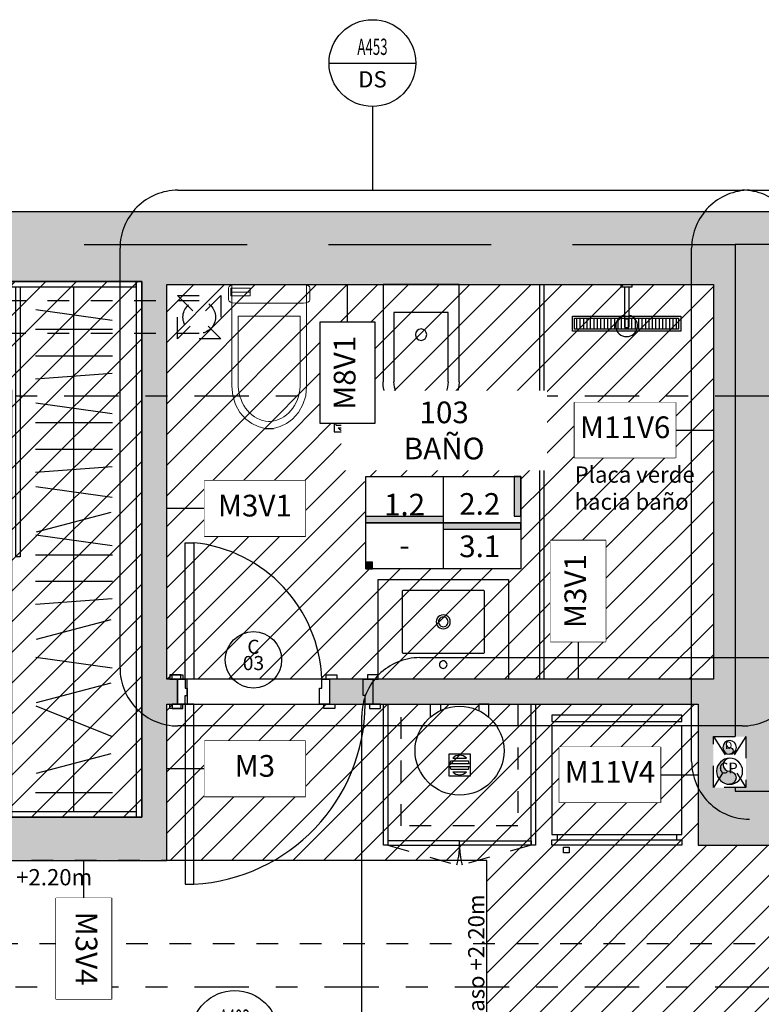
# Model space of a CAD drawing. Units: metres. Extents: x 0 to 89, y -243 to 15.
# Drawn here: x 52 to 55, y -52 to -47 of the extents above; entities that cross this region are included whole.
import ezdxf
from ezdxf.enums import TextEntityAlignment as Align

# ---------------------------------------------------------------- set-up
doc = ezdxf.new("R2010")
doc.units = ezdxf.units.M
doc.header["$MEASUREMENT"] = 0
doc.set_wipeout_variables(frame=1)
for name, pattern in [('ACAD_ISO07W100', [3, 0, -3]), ('Arevalo_P2º$0$HIDDEN2', [0.1875, 0.125, -0.0625]), ('DASHDOT', [1, 0.5, -0.25, 0, -0.25]), ('HIDDEN', [9.525, 6.35, -3.175]), ('HIDDEN2', [0.1875, 0.125, -0.0625])]:
    doc.linetypes.add(name, pattern=pattern)
for name, color, linetype in [('A _Puertas', 21, 'Continuous'), ('A texto locales', 2, 'Continuous'), ('A textos códigos carpintería', 2, 'Continuous'), ('A textos códigos muros', 2, 'Continuous'), ('A_ equipamiento fijo', 13, 'Continuous'), ('A_ Equipamiento NO ACC', 13, 'Continuous'), ('A_Anno-detalles', 211, 'Continuous'), ('A_Cielorraso', 161, 'Continuous'), ('A_Eje de replanteo', 2, 'Continuous'), ('A_Equipamiento fijo', 13, 'Continuous'), ('A_Hatch Cielorraso', 9, 'Continuous'), ('A_Hatch Muros Tipologías', 252, 'Continuous'), ('A_Lineas de Corte', 4, 'Continuous'), ('A_Muros tipologías', 3, 'Continuous'), ('A_Terminaciones Locales', 1, 'Continuous'), ('A_Terreno', 3, 'Continuous'), ('A_Textos Cielorraso', 181, 'Continuous'), ('A_Ventilación', 230, 'Continuous'), ('ACC_Puertas A CAMBIAR ACC', 21, 'Continuous'), ('Equipamiento fijo', 9, 'Continuous'), ('S_Gris', 252, 'Continuous')]:
    doc.layers.add(name, color=color, linetype=linetype)
doc.styles.add('2.1.1_NORMAL x2', font='swissc.ttf', dxfattribs={"height": 0.0015})
doc.styles.add('2.1_NORMAL', font='swissc.ttf', dxfattribs={"height": 0.002})
doc.styles.add('2.2_NORMAL bold', font='swisscb.ttf', dxfattribs={"height": 0.002})
doc.styles.add('H.C 01', font='arial.ttf', dxfattribs={"height": 0.1})
doc.styles.add('RomanS', font='txt')
doc.styles.add('T-01', font='romans.shx')
pattern_1 = [(225, (0, 0), (0.07071068, -0.07071068), [])]

# ---------------------------------------------------------------- blocks, each defined once
blk = doc.blocks.new('101_CR')
at = {"layer": 'A_Hatch Cielorraso'}
h = blk.add_hatch(dxfattribs=at)
h.set_pattern_fill('_USER', color=256, scale=0.1, angle=225, pattern_type=0)
h.set_pattern_definition([(225, (-438.79192, -142.6652), (0.070710678, -0.070710678), [])])
h.paths.add_polyline_path([(40.4381, 8.4265), (40.4381, 5.9566), (40.5881, 5.9566), (40.5881, 7.9265), (43.8753, 7.9265), (43.8753, 5.9566), (44.4753, 5.9566), (44.4753, 8.4265)])
h = blk.add_hatch(dxfattribs=at)
h.set_pattern_fill('_USER', color=256, scale=0.1, angle=225, pattern_type=0)
h.set_pattern_definition(pattern_1)
h.paths.add_polyline_path([(44.5903, 8.4115), (47.1103, 8.4115), (47.1103, 6.5915), (44.5903, 6.5915)])
h = blk.add_hatch(dxfattribs=at)
h.set_pattern_fill('_USER', color=256, scale=0.1, angle=225, pattern_type=0)
h.set_pattern_definition(pattern_1)
h.paths.add_polyline_path([(44.5903, 5.7565), (44.5903, 6.4765), (47.0403, 6.4765), (47.0403, 5.8265), (48.4181, 5.8265), (48.4181, 3.4196), (46.0663, 3.4196), (46.0663, 5.7565)])
for points in [[(40.5881, 7.9265), (43.8753, 7.9265), (43.8753, 5.9566), (44.4753, 5.9566), (44.4753, 8.4265), (40.4381, 8.4265), (40.4381, 5.9566), (40.5881, 5.9566)], [(44.5903, 8.4115), (47.1103, 8.4115), (47.1103, 6.5915), (44.5903, 6.5915)], [(44.5903, 5.7565), (44.5903, 6.4765), (47.0403, 6.4765), (47.0403, 5.8265), (48.4181, 5.8265), (48.4181, 3.4196), (46.0663, 3.4196), (46.0663, 5.7565)]]:
    blk.add_lwpolyline(points, close=True, dxfattribs=at)
blk = doc.blocks.new('EJE REPLANTEO')
at = {"layer": 'A_Eje de replanteo', "color": 2, "linetype": 'ACAD_ISO07W100', "ltscale": 0.015}
blk.add_line((12.2543, 0), (-55.8732, 0), dxfattribs=at)
blk = doc.blocks.new('Predio')
at = {"layer": 'A_Terreno', "linetype": 'HIDDEN2', "ltscale": 6}
blk.add_lwpolyline([(841.0967, 143.2099), (834.0395, 143.1924), (834.0401, 142.9824), (830.3262, 143.1954), (789.2177, 142.8451), (780.5578, 142.6652), (779.1267, 147.4149), (779.7685, 151.2617), (843.4785, 151.2617), (842.4095, 143.2129), (841.0346, 143.2099)], dxfattribs=at)
blk = doc.blocks.new('*U286')
at = {"color": 1}
for p, q in [((0.1141, 0.6444), (0.1141, 0.6694)), ((0.6641, 0.6444), (0.6641, 0.6694)), ((0.6891, 0.1244), (0.0891, 0.1244)), ((0.0891, 0.1244), (0.0891, 0.0944)), ((0.0891, 0.0944), (0.6891, 0.0944)), ((0.6891, 0.0944), (0.6891, 0.1244))]:
    blk.add_line(p, q, dxfattribs=at)
for points in [[(0.6095, 0.7288), (0.6345, 0.7288), (0.6345, 0.7038), (0.6095, 0.7038)], [(0.6891, 0.6444), (0.0891, 0.6444), (0.0891, 0.1444), (0.6891, 0.1444)]]:
    blk.add_lwpolyline(points, close=True, dxfattribs=at)
blk.add_lwpolyline([(0.0891, 0.6944), (0.6891, 0.6944), (0.6891, 0.6694), (0.0891, 0.6694), (0.0891, 0.6944)], dxfattribs=at)
blk = doc.blocks.new('*U160')
for points in [[(0.06, 1.5017), (0.1, 1.5017), (0.1, 0.8717), (0.06, 0.8717)], [(0.04, 0.8917), (-0.01, 0.8917), (-0.01, 0.8717), (0.04, 0.8717)], [(0.025, 0.7567), (0.025, 0.8717), (0.06, 0.8717), (0.06, 0.8317), (0.07, 0.8317), (0.07, 0.7567)], [(0.725, 0.8717), (0.725, 0.7567), (0.68, 0.7567), (0.68, 0.8317), (0.69, 0.8317), (0.69, 0.8717)], [(0.71, 0.8917), (0.76, 0.8917), (0.76, 0.8717), (0.71, 0.8717)], [(0.05, 0.7567), (0, 0.7567), (0, 0.7367), (0.05, 0.7367)], [(0.7, 0.7567), (0.75, 0.7567), (0.75, 0.7367), (0.7, 0.7367)]]:
    blk.add_lwpolyline(points, close=True)
at = {"color": 251}
blk.add_arc((0.0328, 0.8475), 0.6577, 2.111, 84.1333, dxfattribs=at)
blk = doc.blocks.new('innodoro')
at = {"lineweight": 5}
for p, q in [((-36.3124, -1.5298), (-36.3101, -1.524)), ((-36.3124, -1.5845), (-36.3124, -1.5298)), ((-36.3101, -1.524), (-36.3036, -1.5191)), ((-36.3036, -1.5191), (-36.2939, -1.5158)), ((-36.3024, -1.5665), (-36.3024, -1.5311)), ((-36.3024, -1.5311), (-36.2124, -1.5311)), ((-36.2974, -1.5146), (-35.9524, -1.5146)), ((-36.2974, -1.9833), (-36.2974, -1.5146)), ((-36.2939, -1.5158), (-36.2824, -1.5146)), ((-36.2124, -1.5311), (-36.2124, -1.5665)), ((-35.9674, -1.5146), (-35.9559, -1.5158)), ((-35.9559, -1.5158), (-35.9462, -1.5191)), ((-35.9524, -1.5146), (-35.9524, -1.9833)), ((-35.9462, -1.5191), (-35.9397, -1.524)), ((-35.9397, -1.524), (-35.9374, -1.5298)), ((-35.9374, -1.5298), (-35.9374, -1.5845)), ((-36.3101, -1.5903), (-36.3124, -1.5845)), ((-36.2124, -1.5488), (-36.3024, -1.5488)), ((-36.2124, -1.5665), (-36.3024, -1.5665)), ((-35.9374, -1.5845), (-35.9397, -1.5903)), ((-36.3036, -1.5952), (-36.3101, -1.5903)), ((-36.2939, -1.5985), (-36.3036, -1.5952)), ((-36.2824, -1.5996), (-36.2939, -1.5985)), ((-35.9674, -1.5996), (-36.2824, -1.5996)), ((-35.9559, -1.5985), (-35.9674, -1.5996)), ((-35.9462, -1.5952), (-35.9559, -1.5985)), ((-35.9397, -1.5903), (-35.9462, -1.5952)), ((-36.2674, -1.9832), (-36.2674, -1.66)), ((-36.2674, -1.66), (-35.9824, -1.66)), ((-35.9824, -1.66), (-35.9824, -1.9832)), ((-36.293, -2.0267), (-36.2974, -1.9833)), ((-35.9524, -1.9833), (-35.9567, -2.0267)), ((-36.2802, -2.0679), (-36.293, -2.0267)), ((-35.9567, -2.0267), (-35.9696, -2.0679)), ((-36.2597, -2.1045), (-36.2802, -2.0679)), ((-35.9696, -2.0679), (-35.9901, -2.1045)), ((-36.2324, -2.1346), (-36.2597, -2.1045)), ((-35.9901, -2.1045), (-36.0174, -2.1346)), ((-36.2052, -2.1545), (-36.2324, -2.1346)), ((-36.1756, -2.1692), (-36.2052, -2.1545)), ((-36.1444, -2.1781), (-36.1756, -2.1692)), ((-36.1218, -2.1453), (-36.128, -2.1453)), ((-36.0742, -2.1692), (-36.1054, -2.1781)), ((-36.0446, -2.1545), (-36.0742, -2.1692)), ((-36.0174, -2.1346), (-36.0446, -2.1545))]:
    blk.add_line(p, q, dxfattribs=at)
blk.add_lwpolyline([(-36.1444, -2.1781, 0.030504), (-36.1054, -2.1781)], format="xyb")
for centre, start_param, end_param in [((-36.1213, -1.9753), 1.617222, 3.09601), ((-36.1285, -1.9753), 3.187175, 4.665963)]:
    blk.add_ellipse(centre, major_axis=(0, 0.1702), ratio=0.859375, start_param=start_param, end_param=end_param, dxfattribs=at)
blk = doc.blocks.new('inodoro baril largo planta2')
at = {"layer": 'A_ equipamiento fijo'}
blk.add_blockref('innodoro', (36.1249, 1.5146), dxfattribs=at)
blk = doc.blocks.new('inodoro baril largo planta')
at = {"layer": 'A_ equipamiento fijo'}
blk.add_blockref('inodoro baril largo planta2', (0, 0), dxfattribs=at)
blk = doc.blocks.new('Termotanque 60-80-planta')
for points in [[(-0.1345, 0.0594), (-0.1345, 0.0594), (-0.1345, 0), (-0.0885, 0), (-0.0885, 0.0291)], [(0.1345, 0.0594), (0.1345, 0.0594), (0.1345, 0), (0.0885, 0), (0.0885, 0.0291)]]:
    blk.add_lwpolyline(points)
blk.add_circle((0, 0.2141), 0.205)
blk = doc.blocks.new('*U287')
at = {"color": 1}
for p, q in [((0.01, 0.025), (0, 0.025)), ((0.01, -0.025), (0.01, 0.025)), ((0.01, 0.01), (0.1556, 0.01)), ((0.1556, 0.01), (0.1955, 0.01)), ((0.01, -0.025), (0, -0.025)), ((0.01, -0.01), (0.1556, -0.01)), ((0.1556, -0.01), (0.1955, -0.01))]:
    blk.add_line(p, q, dxfattribs=at)
at = {"color": 8}
blk.add_arc((0.19, 0), 0.05, 191.537, 168.463, dxfattribs=at)
at = {"color": 1}
for centre in [(0.1404, 0), (0.1804, 0)]:
    blk.add_arc(centre, 0.0181, 326.519, 33.481, dxfattribs=at)
blk = doc.blocks.new('*U282')
at = {"layer": 'A_Equipamiento fijo'}
blk.add_lwpolyline([(-17.4389, 4.1292), (-16.8389, 4.1292), (-16.8389, 3.6692), (-17.4389, 3.6692)], close=True, dxfattribs=at)
for points in [[(-17.1389, 4.0789, 1.00026), (-17.1389, 4.0439)], [(-17.1389, 4.0789, 1.00026), (-17.1389, 4.0439)], [(-17.1389, 4.0439, 1.000277), (-17.1389, 4.0789)], [(-17.1389, 4.0439, 1.000277), (-17.1389, 4.0789)], [(-17.1389, 3.8967, 1.000349), (-17.1389, 3.8317)], [(-17.1389, 3.8967, 1.000349), (-17.1389, 3.8317)], [(-17.1389, 3.8864, 1.000759), (-17.1389, 3.8419)], [(-17.1389, 3.8864, 1.000759), (-17.1389, 3.8419)], [(-17.1389, 3.8317, 1.000654), (-17.1389, 3.8967)], [(-17.1389, 3.8317, 1.000654), (-17.1389, 3.8967)], [(-17.1389, 3.8419, 1.000698), (-17.1389, 3.8864)], [(-17.1389, 3.8419, 1.000698), (-17.1389, 3.8864)]]:
    blk.add_lwpolyline(points, format="xyb", dxfattribs=at)
blk.add_lwpolyline([(-16.9489, 3.7242), (-16.9489, 4.0042, 0.414214), (-16.9539, 4.0092), (-17.3239, 4.0092, 0.414214), (-17.3289, 4.0042), (-17.3289, 3.7242, 0.414214), (-17.3239, 3.7192), (-16.9539, 3.7192, 0.414214)], format="xyb", close=True, dxfattribs=at)
blk.add_lwpolyline([(-16.9489, 3.7242), (-16.9489, 4.0042, 0.414214), (-16.9539, 4.0092), (-17.3239, 4.0092, 0.414214), (-17.3289, 4.0042), (-17.3289, 3.7242, 0.414214), (-17.3239, 3.7192), (-16.9539, 3.7192, 0.414214)], format="xyb", close=True, dxfattribs=at)
blk = doc.blocks.new('*U158')
for points in [[(0.89, 1.6617), (0.85, 1.6617), (0.85, 0.8317), (0.89, 0.8317)], [(0.04, 0.8517), (-0.01, 0.8517), (-0.01, 0.8317), (0.04, 0.8317)], [(0.025, 0.7167), (0.025, 0.8317), (0.06, 0.8317), (0.06, 0.7917), (0.07, 0.7917), (0.07, 0.7167)], [(0.925, 0.7167), (0.925, 0.8317), (0.89, 0.8317), (0.89, 0.7917), (0.88, 0.7917), (0.88, 0.7167)], [(0.91, 0.8517), (0.96, 0.8517), (0.96, 0.8317), (0.91, 0.8317)], [(0.05, 0.7167), (0, 0.7167), (0, 0.6967), (0.05, 0.6967)], [(0.9, 0.7167), (0.95, 0.7167), (0.95, 0.6967), (0.9, 0.6967)]]:
    blk.add_lwpolyline(points, close=True)
at = {"color": 251}
blk.add_arc((0.8981, 0.825), 0.8381, 93.2883, 179.5405, dxfattribs=at)
blk = doc.blocks.new('Reguera ducha 50x7')
at = {"layer": 'Equipamiento fijo'}
h = blk.add_hatch(dxfattribs=at)
h.set_pattern_fill('ANSI31', color=0, scale=0.005, angle=135)
h.set_pattern_definition([(179.999999, (54.903249, 240.329849), (-2e-10, -0.015875), [])])
h.paths.add_polyline_path([(0.0101, -0.24), (0.0099, 0.24), (0.0599, 0.24), (0.0601, -0.24)])
at = {"layer": 'Equipamiento fijo', "color": 0}
blk.add_lwpolyline([(-0.0001, -0.25), (-0.0001, 0.25), (0.0699, 0.25), (0.0699, -0.25), (-0.0001, -0.25)], dxfattribs=at)
blk.add_lwpolyline([(0.0099, -0.24), (0.0099, 0.24), (0.0599, 0.24), (0.0599, -0.24)], close=True, dxfattribs=at)
blk = doc.blocks.new('RP 10x10 01')
for p, q in [((0.0445, 0.0564), (-0.0445, 0.0564)), ((0.0407, 0.0693), (-0.0407, 0.0693)), ((0.0315, 0.0821), (-0.0315, 0.0821)), ((0.0445, 0.0436), (-0.0445, 0.0436)), ((0.0407, 0.0307), (-0.0407, 0.0307)), ((0.0315, 0.0179), (-0.0315, 0.0179))]:
    blk.add_line(p, q)
blk.add_lwpolyline([(-0.05, 0), (0.05, 0), (0.05, 0.1), (-0.05, 0.1)], close=True)
for start, end in [(45.5847, 134.4153), (154.6231, 171.7868), (8.2132, 25.3769), (188.2132, 205.3769), (225.5847, 314.4153), (334.6231, 351.7868)]:
    blk.add_arc((0, 0.05), 0.045, start, end)
blk = doc.blocks.new('Bidet')
at = {"layer": 'A_ equipamiento fijo'}
for p, q in [((0, 0.175), (0.4483, 0.175)), ((0, -0.175), (0, 0.175)), ((0.1281, 0.125), (0.4483, 0.125)), ((0.1281, -0.125), (0.1281, 0.125)), ((0.4483, -0.125), (0.1281, -0.125)), ((0.4483, -0.175), (0, -0.175))]:
    blk.add_line(p, q, dxfattribs=at)
blk.add_circle((0.2307, 0), 0.0263, dxfattribs=at)
for radius in [0.175, 0.125]:
    blk.add_arc((0.4483, 0), radius, 270, 90, dxfattribs=at)
blk = doc.blocks.new('AI_PTB_1D_V3')
at = {"layer": 'A_Hatch Muros Tipologías'}
h = blk.add_hatch(color=256, dxfattribs=at)
h.dxf.hatch_style = 1
h.paths.add_polyline_path([(75.5542, 148.6218), (74.9042, 148.6218), (74.9042, 148.4217), (75.6692, 148.4217), (75.6692, 149.1417), (75.7192, 149.1417), (75.7192, 149.2567), (75.6692, 149.2567), (75.6692, 151.0767), (78.1892, 151.0767), (78.1892, 149.2567), (76.4192, 149.2567), (76.4192, 149.1417), (78.1192, 149.1417), (78.1192, 148.4917), (79.4971, 148.4917), (79.4971, 148.4077), (79.7171, 148.4077), (79.7171, 148.7617), (78.3392, 148.7617), (78.3392, 151.2117), (86.6032, 151.2117), (86.6032, 151.4117), (70.7171, 151.4117), (70.7171, 151.0917), (71.3171, 151.0917), (71.3171, 150.2218), (71.5171, 150.2218), (71.5171, 151.0917), (75.5542, 151.0917)])
at = {"layer": 'A_ Equipamiento NO ACC'}
for p, q in [((77.3892, 149.2567), (77.3892, 151.0767)), ((77.4092, 149.2567), (77.4092, 151.0767))]:
    blk.add_line(p, q, dxfattribs=at)
at = {"layer": 'A_Cielorraso', "linetype": 'Arevalo_P2º$0$HIDDEN2', "ltscale": 0.8}
blk.add_lwpolyline([(77.1453, 146.0848), (77.1453, 148.4217), (74.0954, 148.4217)], dxfattribs=at)
at = {"layer": 'A_Equipamiento fijo'}
for p, q in [((75.2417, 148.6468), (75.2417, 151.0667)), ((75.0659, 150.9616), (75.4175, 150.9129)), ((75.0646, 150.8707), (75.4189, 150.8707)), ((75.0646, 150.7482), (75.4189, 150.7482)), ((75.065, 150.6424), (75.4185, 150.6679)), ((75.0659, 150.5312), (75.4175, 150.4825)), ((75.0646, 150.4403), (75.4189, 150.4403)), ((75.0646, 150.3178), (75.4189, 150.3178)), ((75.065, 150.212), (75.4185, 150.2375)), ((75.0659, 150.1458), (75.4175, 150.0971)), ((75.0697, 149.9366), (75.4138, 150.0275)), ((75.0659, 149.9224), (75.4175, 149.8736)), ((75.0646, 149.8314), (75.4189, 149.8314)), ((75.0646, 149.7089), (75.4189, 149.7089)), ((75.065, 149.6031), (75.4185, 149.6287)), ((75.0697, 149.4414), (75.4138, 149.5323)), ((75.0659, 149.3584), (75.4175, 149.3096)), ((75.0697, 149.1492), (75.4138, 149.24)), ((75.0659, 149.1349), (75.4175, 148.9931)), ((75.0697, 148.8233), (75.4138, 148.9142)), ((75.0646, 148.7349), (75.4189, 148.7349))]:
    blk.add_line(p, q, dxfattribs=at)
for points in [[(74.9542, 151.0667), (75.5292, 151.0667), (75.5292, 151.0917), (74.9542, 151.0917)], [(75.5292, 148.6218), (75.5542, 148.6218), (75.5542, 151.0917), (75.5292, 151.0917)], [(74.9942, 151.0667), (74.9942, 149.8217), (74.9742, 149.8217), (74.9742, 151.0667)], [(76.6692, 149.1417), (76.6892, 149.1417), (76.6892, 148.4917), (76.6692, 148.4917)], [(77.3492, 149.1417), (77.3692, 149.1417), (77.3692, 148.4917), (77.3492, 148.4917)], [(74.9542, 148.6468), (75.5292, 148.6468), (75.5292, 148.6218), (74.9542, 148.6218)], [(77.0192, 148.4917), (77.0192, 148.5117), (76.6892, 148.5117), (76.6892, 148.4917)], [(77.0192, 148.4917), (77.0192, 148.5117), (77.3492, 148.5117), (77.3492, 148.4917)]]:
    blk.add_lwpolyline(points, close=True, dxfattribs=at)
at = {"layer": 'A_Equipamiento fijo', "color": 252, "linetype": 'HIDDEN', "ltscale": 0.01}
blk.add_lwpolyline([(76.75, 149.1417), (77.2884, 149.1417), (77.2884, 148.5817), (76.75, 148.5817)], close=True, dxfattribs=at)
at = {"layer": 'A_Equipamiento fijo', "color": 252, "linetype": 'HIDDEN2', "ltscale": 0.2}
for points in [[(76.6892, 148.4917), (77.0073, 148.4011, 0.065543), (77.0192, 148.4917)], [(77.3492, 148.4917), (77.0311, 148.4011, -0.065543), (77.0192, 148.4917)]]:
    blk.add_lwpolyline(points, format="xyb", dxfattribs=at)
at = {"layer": 'A_Muros tipologías'}
for points in [[(86.5857, 151.4117), (70.7171, 151.4117)], [(71.5171, 151.0917), (75.5542, 151.0917), (75.5542, 148.6218), (74.9042, 148.6218)], [(74.9042, 148.4217), (75.6692, 148.4217), (75.6692, 149.1417), (75.7192, 149.1417), (75.7192, 149.2567), (75.6692, 149.2567), (75.6692, 151.0767), (78.1892, 151.0767), (78.1892, 149.2567), (76.4192, 149.2567), (76.4192, 149.1417), (78.1192, 149.1417), (78.1192, 148.4917), (79.4971, 148.4917), (79.4971, 148.4077), (79.7171, 148.4077), (79.7171, 148.7117)]]:
    blk.add_lwpolyline(points, dxfattribs=at)
at = {"layer": 'A _Puertas', "rotation": 180}
blk.add_blockref('*U158', (76.6442, 149.9734), dxfattribs=at)
at = {"layer": 'A_ equipamiento fijo'}
blk.add_blockref('inodoro baril largo planta', (76.1417, 151.0767), dxfattribs=at)
for name, p, rotation in [('*U287', (77.7892, 151.0767), 270), ('Reguera ducha 50x7', (77.7892, 150.8614), 90), ('RP 10x10 01', (76.4905, 150.4979), 180), ('*U282', (59.8053, 153.3859), 180), ('Termotanque 60-80-planta', (77.0192, 149.1417), 180), ('*U286', (78.1333, 149.1861), 180), ('RP 10x10 01', (77.0192, 148.9117), 180)]:
    blk.add_blockref(name, p, dxfattribs=dict(at, rotation=rotation))
at = {"layer": 'A_ Equipamiento NO ACC', "xscale": -1.000000000000008, "rotation": 90}
blk.add_blockref('Bidet', (76.8417, 151.0767), dxfattribs=at)
at = {"layer": 'ACC_Puertas A CAMBIAR ACC'}
blk.add_blockref('*U160', (75.6942, 148.385), dxfattribs=at)
blk = doc.blocks.new('NÚCLEO 2')
at = {"layer": 'A_Hatch Muros Tipologías'}
h = blk.add_hatch(color=256, dxfattribs=at)
h.dxf.hatch_style = 1
h.paths.add_polyline_path([(177.7681, 183.7417), (177.7681, 186.2617), (182.2821, 186.2617), (186.0821, 186.2617), (186.0821, 183.7417), (185.3696, 183.7417), (185.3696, 183.9117), (185.8821, 183.9117), (185.8821, 186.0617), (184.1321, 186.0617), (184.1321, 183.9117), (184.3996, 183.9117), (184.3996, 183.7417), (183.7196, 183.7417), (183.7196, 183.9117), (183.9821, 183.9117), (183.9821, 186.0617), (182.4321, 186.0617), (182.4321, 183.9117), (182.7496, 183.9117), (182.7496, 183.7417), (182.2321, 183.7417), (182.2321, 183.9117), (182.2821, 183.9117), (182.2821, 186.0617), (177.9681, 186.0617), (177.9681, 183.9117), (181.1471, 183.9117), (181.2321, 183.9117), (181.2321, 183.7417)])
at = {"layer": 'A_Muros tipologías'}
blk.add_lwpolyline([(184.1321, 186.2617), (177.7681, 186.2617), (177.7681, 183.7417), (181.2321, 183.7417), (181.2321, 183.9117), (177.9681, 183.9117), (177.9681, 186.0617), (182.2821, 186.0617)], dxfattribs=at)
blk = doc.blocks.new('AL_Cortes pALTOS')
at = {"layer": 'A_Lineas de Corte', "linetype": 'DASHDOT', "ltscale": 0.5}
for points in [[(496.5262, 175.5617), (467.2975, 175.5617)], [(496.5262, 172.8367), (467.2975, 172.8367)]]:
    blk.add_lwpolyline(points, dxfattribs=at)
blk = doc.blocks.new('TXT LOCALES_101')
at = {"layer": 'A texto locales', "insert": (45.4456, 7.8724), "char_height": 0.1, "width": 0.847774, "attachment_point": 1, "style": '2.2_NORMAL bold', "bg_fill": 2}
blk.add_mtext('\\pxqc;{\\fArial Narrow|b1|i0|c0|p34;\\C2;103\\P}BAÑO', dxfattribs=at)
blk = doc.blocks.new('TERMINACIONES 01')
at = {"layer": 'A texto locales', "lineweight": -3, "style": 'RomanS', "width": 0.9}
for tag, p in [('COCINA-COMEDOR', (0, 0.8333)), ('LINEA-2', (0, 0.6608))]:
    blk.add_attdef(tag, text='', height=0.1, dxfattribs=at).set_placement(p, align=Align.CENTER)
at = {"lineweight": -3}
blk.add_wipeout([(-0.3512, 0.5659), (0.3512, 0.5659), (0.3512, 0.148), (-0.3512, 0.148)], dxfattribs=at).dxf.layer = 'A_Terminaciones Locales'
for points in [[(0.3212, 0.387), (0.3212, 0.5659), (0.3512, 0.5659), (0.3512, 0.387)], [(-0.3512, 0.387), (-0.3512, 0.357), (0, 0.357), (0, 0.387)], [(0, 0.357), (0, 0.327), (0.3512, 0.327), (0.3512, 0.357)], [(-0.3212, 0.178), (-0.3512, 0.178), (-0.3512, 0.148), (-0.3212, 0.148)]]:
    blk.add_hatch(color=256, dxfattribs=at).paths.add_polyline_path(points)
for p, q in [((0, 0.5659), (0, 0.148)), ((-0.3512, 0.3569), (0.3512, 0.357))]:
    blk.add_line(p, q, dxfattribs=at)
for points in [[(0.3512, 0.5659), (0.3212, 0.5659), (0.3212, 0.387), (0.3512, 0.387)], [(-0.3512, 0.387), (0, 0.387), (0, 0.357), (-0.3512, 0.357)], [(0, 0.327), (0.3512, 0.327), (0.3512, 0.357), (0, 0.357)], [(-0.3212, 0.178), (-0.3512, 0.178), (-0.3512, 0.148), (-0.3212, 0.148)]]:
    blk.add_lwpolyline(points, close=True)
at = {"layer": 'A_Terminaciones Locales', "lineweight": -3}
blk.add_lwpolyline([(-0.3512, 0.5659), (0.3512, 0.5659), (0.3512, 0.148), (-0.3512, 0.148)], close=True, dxfattribs=at)
at = {"lineweight": -3, "style": 'RomanS', "width": 0.9}
for p in [(-0.1756, 0.4227), (0.1656, 0.4189), (-0.1756, 0.2058), (0.1656, 0.2006)]:
    blk.add_attdef('0.00', text='', height=0.1, dxfattribs=at).set_placement(p, align=Align.CENTER)
blk = doc.blocks.new('TERM LOCALES_101')
at = {"layer": 'A_Terminaciones Locales', "lineweight": -3}
ref = blk.add_blockref('TERMINACIONES 01', (45.8653, 6.9511), dxfattribs=dict(at, xscale=1.015898667665144, yscale=1.015898667665144, zscale=1.015898667665144, rotation=359.9994551925661))
ref.add_attrib('0.00', '3.1', dxfattribs={"layer": '0', "lineweight": -3, "height": 0.1, "rotation": 359.9995, "style": 'H.C 01'}).set_placement((46.0335, 7.1548), align=Align.CENTER)
ref.add_attrib('0.00', '-', dxfattribs={"layer": '0', "lineweight": -3, "height": 0.1, "rotation": 359.9995, "style": 'H.C 01'}).set_placement((45.6869, 7.1602), align=Align.CENTER)
ref.add_attrib('0.00', '2.2', dxfattribs={"layer": '0', "lineweight": -3, "height": 0.1, "rotation": 359.9995, "style": 'H.C 01'}).set_placement((46.0335, 7.3501), align=Align.CENTER)
ref.add_attrib('0.00', '1.2', dxfattribs={"layer": '0', "lineweight": -3, "height": 0.1, "rotation": 359.9995, "style": 'H.C 01'}).set_placement((45.6869, 7.3469), align=Align.CENTER)
blk = doc.blocks.new('TXT CR_101')
at = {"layer": 'A_Textos Cielorraso', "insert": (42.6344, 5.6415), "char_height": 0.075, "width": 1.769101, "attachment_point": 7, "style": '2.1.1_NORMAL x2'}
blk.add_mtext('\\pxqc;{\\W2.229883; }Proyección cielorraso +2.20m', dxfattribs=at)
at = {"layer": 'A_Textos Cielorraso', "insert": (46.0549, 3.987), "char_height": 0.075, "width": 1.769101, "attachment_point": 7, "rotation": 90, "style": '2.1.1_NORMAL x2'}
blk.add_mtext('\\pxqc;{\\W2.229883; }Proyección cielorraso +2.20m', dxfattribs=at)
blk = doc.blocks.new('A-ANNO-COD-C')
at = {"color": 1}
blk.add_circle((0, -0.0026), 0.0026, dxfattribs=at)
at = {"style": 'T-01'}
blk.add_text('C', height=0.0013, rotation=360, dxfattribs=at).set_placement((0, -0.0014), align=Align.MIDDLE_CENTER)
blk.add_attdef('NRO', text='', height=0.0013, rotation=360, dxfattribs=at).set_placement((0, -0.0031), align=Align.MIDDLE_CENTER)
blk = doc.blocks.new('TAG_PUERTAS_101')
at = {"layer": 'A textos códigos carpintería'}
ref = blk.add_blockref('A-ANNO-COD-C', (44.9903, 6.8115), dxfattribs=dict(at, xscale=50, yscale=50, zscale=50))
ref.add_attrib('NRO', '03', dxfattribs={"layer": '0', "height": 0.065, "rotation": 360, "style": 'T-01'}).set_placement((44.9903, 6.6665), align=Align.MIDDLE_CENTER)
blk = doc.blocks.new('*U280')
at = {"color": 1}
blk.add_line((-0.6396, 0), (-0.8134, 0), dxfattribs=at)
blk.add_lwpolyline([(-0.6396, -0.1276), (-0.1738, -0.1276), (-0.1738, 0.1276), (-0.6396, 0.1276)], close=True, dxfattribs=at)
at = {"color": 1, "style": 'H.C 01'}
blk.add_attdef('TABIQUE', text='', height=0.1, rotation=360, dxfattribs=at).set_placement((-0.4067, 0), align=Align.MIDDLE)
at = {"color": 1}
blk.add_wipeout([(-0.6396, 0.1276), (-0.1738, 0.1276), (-0.1738, -0.1276), (-0.6396, -0.1276)], dxfattribs=at)
blk = doc.blocks.new('*U195')
at = {"color": 1}
blk.add_wipeout([(-0.6396, 0.1276), (-0.1738, 0.1276), (-0.1738, -0.1276), (-0.6396, -0.1276)], dxfattribs=at)
blk.add_line((-0.1738, 0), (0, 0), dxfattribs=at)
blk.add_lwpolyline([(-0.6396, -0.1276), (-0.1738, -0.1276), (-0.1738, 0.1276), (-0.6396, 0.1276)], close=True, dxfattribs=at)
at = {"color": 1, "style": 'H.C 01'}
blk.add_attdef('TABIQUE', text='', height=0.1, rotation=360, dxfattribs=at).set_placement((-0.4067, 0), align=Align.MIDDLE)
blk = doc.blocks.new('102-108_MUROS')
at = {"layer": 'A textos códigos muros', "rotation": 90}
for name, p, values in [('*U195', (45.4236, 8.4115), {'TABIQUE': 'M8V1'}), ('*U280', (46.4869, 7.4049), {'TABIQUE': 'M3V1'})]:
    blk.add_blockref(name, p, dxfattribs=at).add_auto_attribs(values)
at = {"layer": 'A textos códigos muros'}
ref = blk.add_blockref('*U280', (46.2969, 7.7407), dxfattribs=dict(at, xscale=-1))
ref.add_attrib('TABIQUE', 'M11V6', dxfattribs={"layer": '0', "color": 1, "height": 0.1, "style": 'H.C 01'}).set_placement((46.7036, 7.7407), align=Align.MIDDLE)
for p, values in [((45.4037, 7.3794), {'TABIQUE': 'M3V1'}), ((45.4037, 6.1794), {'TABIQUE': 'M3'})]:
    blk.add_blockref('*U280', p, dxfattribs=at).add_auto_attribs(values)
ref = blk.add_blockref('*U280', (46.2269, 6.1515), dxfattribs=dict(at, xscale=-1))
ref.add_attrib('TABIQUE', 'M11V4', dxfattribs={"layer": '0', "color": 1, "height": 0.1, "style": 'H.C 01'}).set_placement((46.6336, 6.1515), align=Align.MIDDLE)
ref = blk.add_blockref('*U280', (44.2078, 4.9431), dxfattribs=dict(at, xscale=-1.000000000000008, rotation=90))
ref.add_attrib('TABIQUE', 'M3V4', dxfattribs={"layer": '0', "color": 1, "height": 0.1, "rotation": 270, "style": 'H.C 01'}).set_placement((44.2078, 5.3498), align=Align.MIDDLE)
at = {"layer": 'A textos códigos muros', "insert": (46.4707, 7.5731), "char_height": 0.075, "attachment_point": 1, "style": '2.1.1_NORMAL x2'}
blk.add_mtext('\\pxql;Placa verde \\Phacia baño', dxfattribs=at)
blk = doc.blocks.new('P27_Bajada 110')
h = blk.add_hatch(color=256)
h.dxf.hatch_style = 1
h.paths.add_polyline_path([(0, 0, 1), (0, 0.06, 0.414214), (-0.06, 0, 0.414214), (0, -0.06, -1)])
blk.add_lwpolyline([(0, -0.06, -1), (0, 0, 1), (0, 0.06)], format="xyb")
blk.add_circle((0, 0), 0.06)
blk = doc.blocks.new('*U201')
h = blk.add_hatch(color=256)
h.dxf.hatch_style = 1
h.paths.add_polyline_path([(0, 0, 1), (0, 0.0315, 0.414214), (-0.0315, 0, 0.414214), (0, -0.0315, -1)])
blk.add_lwpolyline([(0, -0.0315, -1), (0, 0, 1), (0, 0.0315)], format="xyb")
blk.add_circle((0, 0), 0.0315)
blk = doc.blocks.new('S_102-108_Sanitaria')
blk.add_wipeout([(47.1103, 6.0925), (47.2603, 6.0925), (47.2603, 6.3275), (47.1103, 6.3275)])
at = {"layer": 'S_Gris', "linetype": 'HIDDEN', "ltscale": 0.01}
blk.add_lwpolyline([(47.1103, 6.0925), (47.1103, 6.3275), (47.2603, 6.3275), (47.2603, 6.0925)], close=True, dxfattribs=at)
for points in [[(47.1103, 6.3275), (47.2603, 6.0925)], [(47.2603, 6.3275), (47.1103, 6.0925)]]:
    blk.add_lwpolyline(points, dxfattribs=at)
at = {"layer": 'S_Gris', "xscale": -1, "rotation": 180}
for name, p in [('*U201', (47.1853, 6.2775)), ('P27_Bajada 110', (47.1853, 6.1675))]:
    blk.add_blockref(name, p, dxfattribs=at)
at = {"layer": 'S_Gris', "color": 250, "attachment_point": 9, "style": '2.1_NORMAL', "bg_fill": 2}
for s, insert, char_height in [('D', (47.1971, 6.2588), 0.035), ('CP', (47.2225, 6.1417), 0.05)]:
    blk.add_mtext(s, dxfattribs=dict(at, insert=insert, char_height=char_height))
blk = doc.blocks.new('AL_VENT_PT_V4')
at = {"layer": 'A_Ventilación', "linetype": 'HIDDEN', "ltscale": 0.01}
for p, q in [((975.3981, 211.0267), (975.1981, 210.8267)), ((975.1981, 211.0267), (975.3981, 210.8267)), ((975.2981, 211.0015, 0), (970.7959, 211.0015, 0)), ((975.2981, 210.8515, 0), (970.7959, 210.8515, 0))]:
    blk.add_line(p, q, dxfattribs=at)
blk.add_lwpolyline([(975.3981, 210.8267), (975.1981, 210.8267), (975.1981, 211.0267), (975.3981, 211.0267)], close=True, dxfattribs=at)
blk.add_circle((975.2981, 210.9267), 0.075, dxfattribs=at)
blk = doc.blocks.new('*U153')
at = {"layer": 'A_Anno-detalles'}
for p, q in [((0, 0), (-0.007729, 0)), ((0.008, 0), (0, 0))]:
    blk.add_line(p, q, dxfattribs=at)
at = {"layer": 'A_Anno-detalles', "linetype": 'HIDDEN', "ltscale": 0.01}
blk.add_lwpolyline([(-0.013063, -0.034696), (-0.067353, -0.034696, -0.414214), (-0.072686, -0.029363), (-0.072686, 0.031408, -0.414214), (-0.067353, 0.036742), (-0.013063, 0.036742, -0.414214), (-0.007729, 0.031408), (-0.007729, -0.029363, -0.414214)], format="xyb", close=True, dxfattribs=at)
at = {"layer": 'A_Anno-detalles'}
blk.add_circle((0.004, 0), 0.004, dxfattribs=at)
at = {"layer": 'A_Anno-detalles', "color": 1, "style": 'T-01'}
blk.add_attdef('DP/C', text='', height=0.0015, dxfattribs=at).set_placement((0.004, 0.0015), align=Align.MIDDLE_CENTER)
at = {"layer": 'A_Anno-detalles', "color": 1, "style": 'T-01', "width": 0.6}
blk.add_attdef('A-Z-102', text='', height=0.0015, dxfattribs=at).set_placement((0.004, -0.0015), align=Align.MIDDLE_CENTER)
blk = doc.blocks.new('*U154')
at = {"layer": 'A_Anno-detalles'}
for p, q in [((0.004, 0.004), (0.004, 0.011729)), ((0.008, 0), (0, 0))]:
    blk.add_line(p, q, dxfattribs=at)
at = {"layer": 'A_Anno-detalles', "linetype": 'HIDDEN', "ltscale": 0.01}
blk.add_lwpolyline([(-0.058737, 0.017063), (-0.058737, 0.064396, -0.414214), (-0.053404, 0.069729), (0.03521, 0.069729, -0.414214), (0.040543, 0.064396), (0.040543, 0.017063, -0.414214), (0.03521, 0.011729), (-0.053404, 0.011729, -0.414214)], format="xyb", close=True, dxfattribs=at)
at = {"layer": 'A_Anno-detalles'}
blk.add_circle((0.004, 0), 0.004, dxfattribs=at)
at = {"layer": 'A_Anno-detalles', "color": 1, "style": 'T-01'}
blk.add_attdef('DP/C', text='', height=0.0015, dxfattribs=at).set_placement((0.004, 0.0015), align=Align.MIDDLE_CENTER)
at = {"layer": 'A_Anno-detalles', "color": 1, "style": 'T-01', "width": 0.6}
blk.add_attdef('A-Z-102', text='', height=0.0015, dxfattribs=at).set_placement((0.004, -0.0015), align=Align.MIDDLE_CENTER)
blk = doc.blocks.new('*U149')
at = {"layer": 'A_Anno-detalles'}
for p, q in [((0.004, 0.004), (0.004, 0.011729)), ((0.008, 0), (0, 0))]:
    blk.add_line(p, q, dxfattribs=at)
at = {"layer": 'A_Anno-detalles', "linetype": 'HIDDEN', "ltscale": 0.01}
blk.add_lwpolyline([(-0.035427, 0.017063), (-0.035427, 0.055797, -0.414214), (-0.030094, 0.06113), (0.02194, 0.06113, -0.414214), (0.027273, 0.055797), (0.027273, 0.017063, -0.414214), (0.02194, 0.011729), (-0.030094, 0.011729, -0.414214)], format="xyb", close=True, dxfattribs=at)
at = {"layer": 'A_Anno-detalles'}
blk.add_circle((0.004, 0), 0.004, dxfattribs=at)
at = {"layer": 'A_Anno-detalles', "color": 1, "style": 'T-01'}
blk.add_attdef('DP/C', text='', height=0.0015, dxfattribs=at).set_placement((0.004, 0.0015), align=Align.MIDDLE_CENTER)
at = {"layer": 'A_Anno-detalles', "color": 1, "style": 'T-01', "width": 0.6}
blk.add_attdef('A-Z-102', text='', height=0.0015, dxfattribs=at).set_placement((0.004, -0.0015), align=Align.MIDDLE_CENTER)
blk = doc.blocks.new('101-108_TAGS DS')
at = {"layer": 'A_Anno-detalles'}
ref = blk.add_blockref('*U149', (45.7389, 9.433), dxfattribs=dict(at, xscale=50, yscale=50, zscale=50, rotation=180))
ref.add_attrib('A-Z-102', 'A453', dxfattribs={"color": 1, "height": 0.075, "style": 'T-01', "width": 0.6}).set_placement((45.5389, 9.508), align=Align.MIDDLE_CENTER)
ref.add_attrib('DP/C', 'DS', dxfattribs={"color": 1, "height": 0.075, "style": 'T-01'}).set_placement((45.5389, 9.358), align=Align.MIDDLE_CENTER)
ref = blk.add_blockref('*U154', (49.0374, 9.433), dxfattribs=dict(at, xscale=50, yscale=50, zscale=50, rotation=180))
ref.add_attrib('A-Z-102', 'A481', dxfattribs={"color": 1, "height": 0.075, "style": 'T-01', "width": 0.6}).set_placement((48.8374, 9.508), align=Align.MIDDLE_CENTER)
ref.add_attrib('DP/C', 'DS', dxfattribs={"color": 1, "height": 0.075, "style": 'T-01'}).set_placement((48.8374, 9.358), align=Align.MIDDLE_CENTER)
ref = blk.add_blockref('*U153', (45.1038, 4.9567), dxfattribs=dict(at, xscale=50, yscale=50, zscale=50, rotation=180))
ref.add_attrib('A-Z-102', 'A403', dxfattribs={"color": 1, "height": 0.075, "style": 'T-01', "width": 0.6}).set_placement((44.9038, 5.0317), align=Align.MIDDLE_CENTER)
ref.add_attrib('DP/C', 'DS', dxfattribs={"color": 1, "height": 0.075, "style": 'T-01'}).set_placement((44.9038, 4.8817), align=Align.MIDDLE_CENTER)

msp = doc.modelspace()

# ---------------------------------------------------------------- block references
for name, p in [('AI_PTB_1D_V3', (-23.44, -199.5557)), ('NÚCLEO 2', (-122.9189, -234.5557))]:
    msp.add_blockref(name, p)
at = {"layer": 'A_Eje de replanteo', "color": 1}
msp.add_blockref('EJE REPLANTEO', (60.2882, -51.519), dxfattribs=at)
at = {"layer": 'A_Hatch Cielorraso'}
msp.add_blockref('101_CR', (7.6389, -56.8905), dxfattribs=at)
at = {"layer": 'A_Lineas de Corte'}
msp.add_blockref('AL_Cortes pALTOS', (-422.9189, -224.5557), dxfattribs=at)
at = {"layer": 'A_Terreno'}
msp.add_blockref('Predio', (-772.9189, -199.5557), dxfattribs=at)

# ---------------------------------------------------------------- next in the draw order: block references
at = {"layer": 'A texto locales'}
msp.add_blockref('TXT LOCALES_101', (7.6389, -56.8905), dxfattribs=at)

# ---------------------------------------------------------------- next in the draw order: block references
at = {"layer": 'A_Terminaciones Locales'}
msp.add_blockref('TERM LOCALES_101', (7.6389, -56.8905), dxfattribs=at)

# ---------------------------------------------------------------- next in the draw order: block references
at = {"layer": 'A textos códigos carpintería'}
msp.add_blockref('TAG_PUERTAS_101', (7.6389, -56.8905), dxfattribs=at)
at = {"layer": 'A_Textos Cielorraso'}
msp.add_blockref('TXT CR_101', (7.6389, -56.8905), dxfattribs=at)

# ---------------------------------------------------------------- next in the draw order: block references
at = {"layer": 'A textos códigos muros'}
msp.add_blockref('102-108_MUROS', (7.6389, -56.8905), dxfattribs=at)

# ---------------------------------------------------------------- next in the draw order: block references
at = {"layer": 'S_Gris'}
msp.add_blockref('S_102-108_Sanitaria', (7.6389, -56.8905), dxfattribs=at)

# ---------------------------------------------------------------- next in the draw order: block references
at = {"layer": 'A_Anno-detalles'}
msp.add_blockref('101-108_TAGS DS', (7.6389, -56.8905), dxfattribs=at)
at = {"layer": 'A_Ventilación'}
msp.add_blockref('AL_VENT_PT_V4', (-922.9189, -259.5557), dxfattribs=at)

doc.saveas('drawing.dxf')
